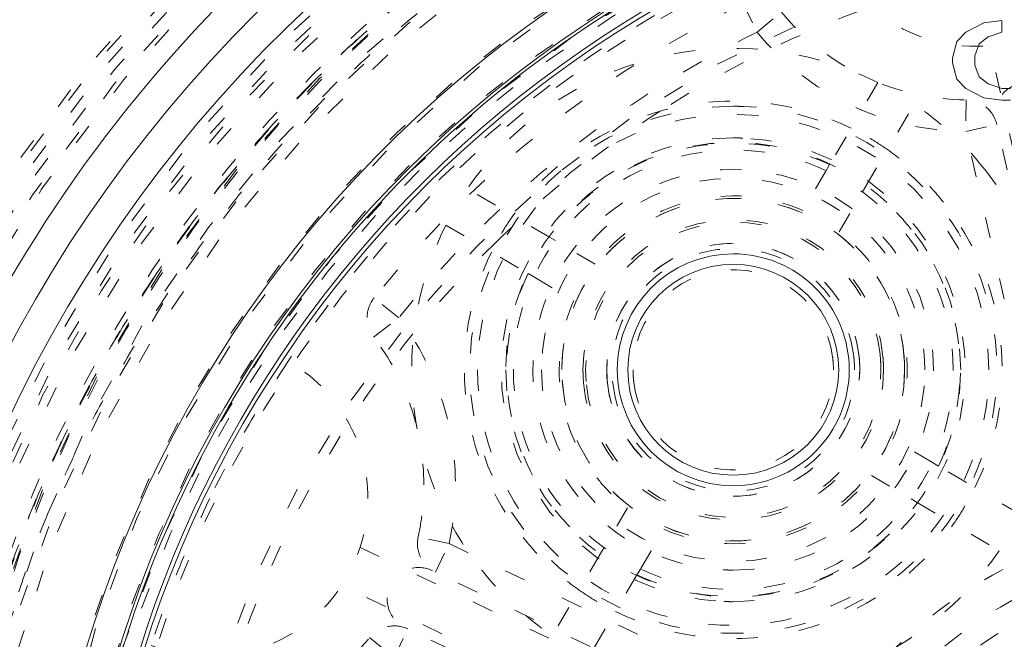
# Model space of a CAD drawing. Units: millimetres. Extents: x -2212 to 84, y -1619 to 795.
# Drawn here: x -141 to -136, y -1340 to -1337 of the extents above; entities that cross this region are included whole.
import ezdxf

# ---------------------------------------------------------------- set-up
doc = ezdxf.new("R2010")
doc.units = ezdxf.units.MM
doc.linetypes.add('$INVISIBLE', pattern=[0.19999999999999998, 0.00254, -0.19746])
doc.layers.get('0').update_dxf_attribs({"lineweight": 5})

# ---------------------------------------------------------------- blocks, each defined once
blk = doc.blocks.new('Bucc_Anschl')
at = {"color": 7, "linetype": '$INVISIBLE', "lineweight": 5}
for p, q in [((-2.291455746278842, 32.91789220050043), (-2.225355999482673, 32.78324145422147)), ((-2.225355999482332, 32.78324145422175), (-2.109799114246727, 32.87887934563781)), ((-1.235235354435673, 32.78317103047345), (-1.150213769209557, 32.82772335667624)), ((-1.150213769209671, 32.82772335667647), (-1.065192183983669, 32.8388613190175)), ((-1.065192183983669, 32.78317103047345), (-1.065192183983612, 32.83886131901744)), ((-1.277746161949693, 32.73861822743447), (-1.235235354435957, 32.78317103047374)), ((-1.065192183983669, 32.78317103047345), (-1.128958365452633, 32.76089462895345)), ((-1.299001535904694, 32.66065153737043), (-1.277746161949636, 32.73861822743442)), ((-1.128958365452689, 32.76089462895345), (-1.171469172966709, 32.72748026509248)), ((-1.171469172966653, 32.72748026509242), (-1.192724546921426, 32.67178997654935)), ((-0.5419758660163723, 30.17516454878432), (-1.122577070133531, 32.71894463129723)), ((-1.299001535904694, 32.66065153737043), (-1.299001535904864, 32.63837561268844)), ((-1.277746161949693, 32.56040844578746), (-1.299001535904523, 32.63837561268849)), ((-1.192724546921653, 32.62723717350946), (-1.192724546921653, 32.67178997654946)), ((-1.192724546921653, 32.62723717350946), (-1.171469172966766, 32.57154688496541)), ((-1.652189048448491, 32.54391481111134), (-1.881203650284789, 32.15494777259909)), ((-1.235235354435673, 32.51585611958546), (-1.277746161949523, 32.56040844578757)), ((-1.171469172966653, 32.57154688496547), (-1.128958365452405, 32.53813252110484)), ((-1.150213769209671, 32.47130379338245), (-1.235235354435844, 32.51585611958507)), ((-1.128958365452689, 32.53813252110444), (-1.065192183983896, 32.51585611958484)), ((-1.022681406271687, 32.51585611958546), (-1.065192183983669, 32.51585611958541)), ((-1.233601886144612, 32.46214441796877), (-1.234872176410676, 32.31214979685541)), ((-1.065192183983669, 32.46016535420443), (-1.150213769209671, 32.47130379338245)), ((-1.065192183983669, 32.46016535420443), (-1.02268140627163, 32.46016535420472)), ((-1.708857574274958, 32.05347447520495), (-1.479842972438263, 32.44244151371697)), ((-1.092181896890992, 32.3595185366529), (-1.091951013486124, 32.36006514950827)), ((-1.234872176410391, 32.31214979685535), (-1.088632989582976, 32.34552793694871)), ((-0.7886779562861932, 30.35724518756848), (-1.234872176410676, 32.31214979685546)), ((-0.6424387694264908, 30.39062332751945), (-1.088632989583431, 32.34552793694849)), ((-1.897767125584693, 32.1268157413524), (-2.008766627293511, 31.9382900005923)), ((-1.881203650284959, 32.1549477725996), (-1.89776712558475, 32.12681574135246)), ((-3.209691367435227, 31.81109476212418), (-3.598658405947589, 32.04010936396037)), ((-1.725421049574692, 32.02534244395844), (-1.70885757427564, 32.05347447520438)), ((-1.83642055128368, 31.83681670319942), (-1.72542104957509, 32.02534244395866)), ((-3.700131703341441, 31.86776328795122), (-3.311164664828965, 31.63874868611504)), ((-3.181559336188656, 31.79453128682439), (-3.209691367434601, 31.8110947621235)), ((-2.993033595428955, 31.68353178511495), (-3.18155933618894, 31.79453128682394)), ((-3.31116466482942, 31.63874868611487), (-3.283032633582906, 31.62218521081496)), ((-3.283032633583076, 31.62218521081468), (-3.094506892822579, 31.51118570910552)), ((-3.924393040265869, 31.42830462747168), (-4.040959233817745, 31.52270972543113)), ((-4.04334691609742, 31.3369264275297), (-3.924393040266153, 31.42830462747105)), ((-4.448200528680644, 31.22253054061918), (-4.448182157858724, 31.22252120172527)), ((-1.393136595046684, 30.74155023335442), (-1.581662335806726, 30.85254973506329)), ((-1.365004563799488, 30.72498675805474), (-1.393136595046514, 30.74155023335464)), ((-0.9760375252875804, 30.49597215621787), (-1.365004563799999, 30.72498675805457)), ((-1.683135633200408, 30.68020365905386), (-1.494609892440423, 30.56920415734481)), ((-1.49460989244065, 30.56920415734442), (-1.466477861195614, 30.55264068204548)), ((-1.466477861192772, 30.55264068204394), (-1.07751082268183, 30.32362608020776)), ((-2.839748677345682, 30.52691874096939), (-2.950748179054386, 30.3383930002102)), ((-2.778402103045693, 30.23691970281641), (-2.667402601336647, 30.42544544357639)), ((-3.685516019683092, 30.35782654621858), (-3.832032628658652, 30.38996504795978)), ((-3.750598580550417, 30.22268121603292), (-3.685516019682694, 30.35782654621846)), ((-3.685516019682694, 30.35782654621846), (-1.878912505023749, 29.48781214731036)), ((-4.107099670239649, 30.33886727919526), (-1.75629338754166, 29.20677863971474)), ((-2.967311654354688, 30.31026096896414), (-3.196326256191782, 29.92129393045178)), ((-2.950748179054671, 30.33839300021043), (-2.967311654353495, 30.31026096896534)), ((-3.764032985062642, 30.2291508842643), (-3.763536655026456, 30.22910416992249)), ((-1.943995065833661, 29.35266681709646), (-3.750598580710658, 30.22268121610949)), ((-2.794965578345881, 30.20878767156853), (-3.024017702666043, 29.81975690345467)), ((-2.794965578344915, 30.20878767156995), (-2.778402103045408, 30.23691970281624)), ((-1.84307013536565, 29.02658486613416), (-4.193876418062672, 30.15867350561422)), ((-3.945846263153754, 29.81724522547825), (-3.880763702285918, 29.95239055566373)), ((-3.893917031490133, 29.958340018282), (-3.894198106797859, 29.95886022389408)), ((-2.074160187593662, 29.08237615673772), (-3.880763702286316, 29.95239055566208)), ((-4.062324767114802, 29.91175849499569), (-3.945846263153982, 29.81724522547586))]:
    blk.add_line(p, q, dxfattribs=at)
at = {"color": 7, "linetype": '$INVISIBLE', "lineweight": 5, "flags": 128}
for points in [[(2.142655348059101e-06, 39.49999966282837, 0.414213562373095), (-11.24999785734465, 28.24999966282837, 0.414213562373095), (2.142655345303646e-06, 16.99999966282837)], [(2.142655347967252e-06, 37.99999966282837, 0.414213562373095), (-9.749997857344653, 28.24999966282837, 0.414213562373095), (2.142655345579191e-06, 18.49999966282837)], [(-0.06271990236243166, 37.59978928319232, 0.414213562373095), (-9.349787477708773, 28.18727761781042, 0.4142135623730932), (0.06272418767306713, 18.90021004246408)], [(-0.07402655565024958, 36.15298470996387, 0.4128424748014901), (-7.903242938405525, 28.21298490772252, 0.412842474801492), (2.142655345918419e-06, 20.34666790315911)], [(2.142655347853972e-06, 36.1499996628279, 0.414213562373095), (-7.89999785734463, 28.24999966282792, 0.414213562373095), (2.142655345919031e-06, 20.34999966282794)], [(-4.943909278897443, 36.00871990883795, 0.333369292260326), (-8.83233124845055, 25.67514299335025, 0.333369292260326), (2.142655345680225e-06, 19.04999966282832)], [(2.142655347845689e-06, 36.014722909635, 0.414213562373095), (-7.764721104150652, 28.249999662829, 0.414213562373095), (2.142655345943881e-06, 20.485276416023)], [(-0.07262175399901535, 36.00301413506185, 0.414213562373095), (-7.753012329577388, 28.17737576617475, 0.414213562373095), (0.07262603930971087, 20.49698519059638)], [(-0.0732149938992559, 35.19558269000771, 0.4126706880480044), (-6.945870308809312, 28.21339058607204, 0.4126706880480034), (2.142655346094283e-06, 21.3040307357091)], [(2.142655347794271e-06, 35.17499966282901, 0.414213562373095), (-6.924997857344664, 28.249999662829, 0.414213562373095), (2.142655346098135e-06, 21.32499966282899)], [(2.142655347791664e-06, 35.13241968499364, 0.413405589125364), (-6.882391677521147, 28.2689908579935, 0.4134055891253651), (-0.03798010307199187, 21.36768444841811)], [(2.142655347788975e-06, 35.08850854789665, 0.4134055891253644), (-6.83848070759779, 28.26886969058845, 0.4134055891253658), (-0.03773776918447892, 21.41159491682186)], [(-0.07163409166665258, 35.04561386807475, 0.4126706880480044), (-6.795895237635786, 28.21418104816743, 0.4126706880480032), (2.142655346121834e-06, 21.4540078899821)], [(2.142655347785086e-06, 35.02499966282892, 0.414213562373095), (-6.77499785734463, 28.24999966282894, 0.414213562373095), (2.14265534612569e-06, 21.47499966282896)], [(-0.03365564355451073, 34.59276381379047, 0.4134366661909986), (-6.342828984504099, 28.23317071048945, 0.4134366661909922), (2.142655346205074e-06, 21.90714621021758)], [(-0.03342263302133105, 34.54885329492257, 0.4134366661909994), (-6.298918001964653, 28.23328721616606, 0.4134366661910007), (2.14265534621314e-06, 21.95105734731452)], [(-5.025972683925858, 34.53824878659617, 0.2279557622729727), (-8.049997857344664, 28.249999662828, 0.2279557622729724), (-5.025972683925985, 21.96175053905976)], [(6.145810814832856, 29.52261524783989, 0.3844617830524102), (-0.6362404625079128, 34.49385344151403, 0.3844617830524102), (-6.276180459614125, 28.25682646259486)], [(2.142655347752344e-06, 34.49028142553209, 0.4133231680011593), (-6.240250766890444, 28.26897603870614, 0.4133231680011585), (-0.03795043361881996, 22.00983331249012)], [(2.142655347745358e-06, 34.37619168949993, 0.1987710251901979), (-4.329513186469407, 32.58422690220172, 0.1987710251901971), (-6.126186259888604, 28.25666330922087)], [(4.451903420058302, 32.42281110888007, 0.3077677144366952), (-2.243570438416383, 33.92434212883309, 0.307767714436695), (-6.101782870604625, 28.24999966282815)], [(2.142655347743776e-06, 34.35034428859137, 0.1987192802759722), (-4.310386804235398, 32.56679843965293, 0.1987192802759724), (-6.100335748090449, 28.25906452875086)], [(2.142655347743161e-06, 34.34030427126004, 0.4133231680011593), (-6.090274306067032, 28.26851996589387, 0.4133231680011636), (-0.03703829221186044, 22.15980769297413)], [(2.142655347742545e-06, 34.3302538106974, 0.198719280275974), (-4.296191249858672, 32.55258177555949, 0.198719280275974), (-6.080245292377139, 28.25903467511142)], [(5.876011877154411, 29.58314911402942, 0.3816928652627473), (-0.666292472137568, 34.23839087796061, 0.3816928652627471), (-6.025335830890356, 28.25895308177763)], [(-0.0421025344111574, 34.24975118796502, 0.4131862285014045), (-5.999860185831989, 28.2289471946984, 0.4131862285013992), (2.142655346268073e-06, 22.25010039973893)], [(4.342466630177541, 32.32023491480507, 0.4054384525584044), (-3.937911736040378, 32.71280675207171, 0.4054384525584036), (-4.579117181904798, 24.44796349213396)], [(3.918635192402574, 32.32023491480535, 0.3007584892776634), (-2.211583630584187, 33.44917155331265, 0.3007584892776631), (-5.649997856661796, 28.24999966142713)], [(0.037370773138122, 33.8748755357212, 0.414213562373095), (-5.624873730237823, 28.28736829331081, 0.4142135623730949), (-0.03736648782742919, 22.62512378993486)], [(2.968963420633003, 32.87982351799712, 0.2742041157392091), (-2.638246610886558, 33.07593413342112, 0.2742041157392089), (-5.499997857345642, 28.2499996628294)], [(-0.03497064552291766, 33.72488796343211, 0.4132784046020433), (-5.474969932424359, 28.2325131795505, 0.4132784046020399), (2.142655346364496e-06, 22.77499966282843)], [(3.013721166481298, 32.79092441946514, 0.2763178708852757), (-2.57659748865612, 33.05246094220723, 0.2763178708852767), (-5.449997857344648, 28.24999966282912)], [(-0.0340124869427148, 33.57489102368953, 0.2452317034955709), (-4.387484542103382, 31.267545949311, 0.2452317034955704), (-4.984626601041906, 26.37674012728429)], [(-1.908160468331632, 33.24805280731949, 0.3716910596265436), (-1.080386513289644, 32.72398910100915, 0.3716910596265441), (-0.4404848540109964, 33.46586399300242)], [(-0.03508603922111245, 33.24992811246429, 0.4131862285014042), (-5.000018645608742, 28.23245546388999, 0.413186228501399), (2.142655346451742e-06, 23.24994809489501)], [(-1.90818188558481, 33.24810890556239, 0.07727726028931645), (-3.335654521153434, 32.4327806646405, 0.0772772602893156), (-4.448183281252874, 31.22252530989357)], [(2.142655347673337e-06, 33.19999966282845, 0.07176742385713207), (-1.39922320922595, 32.99812228283866, 0.07176742385712989), (-2.684318481085804, 32.40895659804164)], [(-2.291455746279744, 32.91789220049967, 0.05426795564296224), (-3.242144827040325, 32.3155233716391, 0.05426795564295862), (-4.040959233865886, 31.52270972537147)], [(-2.109799114319744, 32.87887934572535, 0.1093030724377291), (-1.717801686553453, 32.57358280540146, 0.1093030724377259), (-1.233601886145238, 32.46214441796802)], [(-2.22535599948278, 32.7832414542211, 0.05426795564115276), (-3.148621356731513, 32.19824864929282, 0.05426795564115484), (-3.924393040266025, 31.42830462747079)], [(-2.225355999483014, 32.78324145422124, 0.1093030724252562), (-1.782228472466515, 32.43812362610048, 0.1093030724252513), (-1.234872176410675, 32.31214979685571)], [(-1.652189048448093, 32.54391481111139, 0.1819120131502642), (-2.720208609815294, 32.65821668221034, 0.1819120131502673), (-3.598658405947945, 32.04010936396034)], [(-0.9790899667524157, 32.53968247642934, 0.1993387889477503), (-1.07285121599823, 32.47303961915566, 0.1993387889477638), (-1.091840703835952, 32.35958548023866)], [(-1.779358123234985, 32.32792605749659, 0.1785845159436146), (-2.657565331864345, 32.41619226251771, 0.1785845159436087), (-3.382669652333131, 31.91294028917345)], [(-1.088632989583431, 32.34552793694854, 0.1688178816845742), (-1.140852963624545, 32.42902745779648, 0.1688178816845517), (-1.233601886096636, 32.46214441796731)], [(-2.338084614314681, 32.43186772208446, 0.4082736164701451), (-3.587826489371622, 31.2072694096103, 0.4082736164701466), (-2.388877498471715, 29.93290011525112)], [(-2.684318481085853, 32.40895659804158, 0.02501564456174741), (-3.086272376545104, 32.1200655010454, 0.02501564456174629), (-3.457363526812531, 31.79247374566727)], [(-2.388877498471713, 29.9329001152511, 0.414213562373095), (-1.08911700748132, 31.13107483792743, 0.4142135623730951), (-2.287291730157649, 32.43083532891782)], [(-2.287291730157648, 32.43083532891779, 0.005080730947698558), (-2.312682926788778, 32.43160959714139, 0.005080730947516897), (-2.338084614314681, 32.43186772208445)], [(-1.145791603549869, 32.13268966991899, 0.03749894808831376), (-1.301185563488037, 32.30010980607038, 0.03749894808835266), (-1.479842972437783, 32.44244151371696)], [(-1.125584614314704, 31.18186772208389, 0.414213562373095), (-2.338084614314681, 32.39436772208387, 0.414213562373095), (-3.550584614314658, 31.18186772208389)], [(-1.607012047226448, 32.22645276010093, 0.01963052287278316), (-1.691192343427822, 32.28057395664567, 0.01963052287284051), (-1.779358123235866, 32.32792605749481)], [(-2.338084614314681, 32.28186772208457, 0.4082736164702002), (-3.437857464364789, 31.2042212071071, 0.4082736164701979), (-2.382782352372457, 30.08277622807122)], [(-2.293386876256847, 32.28095921609793, 0.005080730947456798), (-2.31573112929214, 32.28164057213468, 0.005080730947579727), (-2.338084614314681, 32.28186772208457)], [(-2.338084614314681, 30.08186772208455, 0.4082736164701928), (-1.238311764264547, 31.15951423706202, 0.4082736164701946), (-2.293386876256845, 32.28095921609795)], [(-1.259559210531677, 31.18186772208401, 0.414213562373095), (-2.338084614314681, 32.26039312586701, 0.414213562373095), (-3.416610018097685, 31.18186772208401)], [(-1.295584614313668, 31.18186772208446, 0.414213562373095), (-2.338084614314681, 32.22436772208547, 0.414213562373095), (-3.380584614315694, 31.18186772208446)], [(-1.881203650284903, 32.15494777259892, 0.17480871101698), (-2.607450709503823, 32.22257272676376, 0.1748087110169734), (-3.209691367435243, 31.8110947621238)], [(-1.341249474167514, 31.97681721945509, 0.03588538427714667), (-1.465160942410678, 32.11118427903995, 0.03588538427711674), (-1.607012047225405, 32.22645276010262)], [(-2.299482022355646, 32.13108310327797, 0.414213562373095), (-3.287299995508022, 31.22047031404367, 0.4142135623731132), (-2.376687206273659, 30.23265234089129)], [(-2.338084614314681, 30.23186772208462, 0.4082736164701943), (-1.388280789271386, 31.16256243956515, 0.4082736164701916), (-2.29948202235565, 32.131083103278)], [(-0.8512191390890675, 31.52077192475087, 0.05619592266147884), (-0.9640091506022394, 31.84333701088486, 0.05619592266147471), (-1.145791603549848, 32.13268966991898)], [(-1.429559210530073, 31.18186772208452, 0.414213562373095), (-2.338084614314681, 32.09039312586913, 0.414213562373095), (-3.24661001809929, 31.18186772208452)], [(-1.497615770660587, 31.85211925908294, 0.03405240339702834), (-1.596372083477218, 31.95999850903531, 0.03405240339703039), (-1.708857574275239, 32.05347447520496)], [(-1.528646758223147, 31.25234188136239, 0.4142135623730962), (-2.408558773592663, 31.99130557817594, 0.4142135623730939), (-3.147522470406215, 31.11139356280642)], [(-1.526988007923876, 31.22960183044802, 0.414213562373095), (-2.385818722678692, 31.99296432847481, 0.414213562373095), (-3.149181220705486, 31.13413361372)], [(-2.008766627293466, 31.9382900005923, 0.1675127820384444), (-2.544807431552378, 31.98054830706947, 0.1675127820384407), (-2.993033595428529, 31.68353178511534)], [(-1.192026278902236, 30.62314123100446, 0.1417904570328313), (-1.070761536987519, 31.32157175809105, 0.1417904570328276), (-1.341249474167482, 31.97681721945512)], [(-3.382669652331518, 31.91294028917229, 0.0196305228728221), (-3.436790848876221, 31.82875999297095, 0.01963052287279661), (-3.484142949725335, 31.74059421316296)], [(-1.628269878972873, 31.24366813868198, 0.4015516172918023), (-2.369013977943434, 31.89369608936511, 0.4015516172917999), (-3.050584614314678, 31.18186772208441)], [(-3.700131703342123, 31.86776328795037, 0.1434346244603896), (-3.854947953994818, 31.02454446017594, 0.1434346244603917), (-3.530377625079484, 30.23104577424934)], [(-1.64180386565593, 31.25393102097553, 0.414213562373095), (-2.410147913206657, 31.8781484707423, 0.414213562373095), (-3.034365362973432, 31.10980442319158)], [(-1.365004563800145, 30.72498675805462, 0.1399233916985815), (-1.270448526219278, 31.30747896122526, 0.1399233916985801), (-1.497615770660599, 31.85211925908296)], [(-1.693073641279116, 31.69624680861745, 0.03050458511328129), (-1.760455076115759, 31.77090856667751, 0.03050458511327695), (-1.83642055128422, 31.83681670319868)], [(-3.4573635268126, 31.79247374566722, 0.08741092012369653), (-4.459793753461035, 30.39772417146159, 0.08741092012369638), (-4.925247857344562, 28.74438052562653)], [(-1.740188432495757, 31.2320688751226, 0.4142135623730958), (-2.388285767352759, 31.77976390390344, 0.4142135623730411), (-2.935980796133615, 31.13166656904655)], [(-1.741272544035752, 31.24363626399099, 0.399189872124305), (-2.369009990889905, 31.78107020963152, 0.3991898721243043), (-2.938084614314675, 31.18186772208355)], [(-1.76795665956314, 31.25656119710442, 0.4142135623730958), (-2.412778089336516, 31.75199567683413, 0.4142135623731553), (-2.908212569066206, 31.10717424706063)], [(-3.484142949727101, 31.74059421316389, 0.141790457032778), (-3.605407691641847, 31.04216368607757, 0.1417904570327789), (-3.33491975446218, 30.38691822471365)], [(-1.86710934734603, 31.24357102753544, 0.3952621379431849), (-2.36900182788491, 31.65586047087206, 0.3952621379431814), (-2.813084614314688, 31.18186772208253)], [(-1.58166233580684, 30.85254973506295, 0.1363116569104473), (-1.520184878641665, 31.28987245524396, 0.1363116569104411), (-1.693073641279101, 31.69624680861743)], [(-3.311164664829224, 31.63874868611418, 0.1399233916985733), (-3.405720702410087, 31.05625648294356, 0.1399233916985725), (-3.178553457968794, 30.51161618508589)], [(-4.040959233817745, 31.52270972543113, 0.1685410874703311), (-4.074380653805003, 31.43023226456659, 0.168541087470325), (-4.043346916160856, 31.33692642761224)], [(-3.094506892822497, 31.51118570910585, 0.1363116569104545), (-3.155984349987669, 31.07386298892483, 0.1363116569104517), (-2.983095587350207, 30.66748863555135)], [(-3.68551601968241, 30.3578265462184, 0.1093030724251566), (-3.686533187812458, 30.91949129128879, 0.109303072425156), (-3.924393040265189, 31.42830462747128)], [(-3.805326630807684, 30.63636022797647, 0.0820630051666446), (-3.866456420028634, 31.0063084190492, 0.08206300516664641), (-4.043346916160707, 31.33692642761245)], [(-1.863084614314687, 31.18186772208253, 0.01628516875222354), (-1.864091865525159, 31.21278493565276, 0.01628516875231525), (-1.867109347346044, 31.24357102753545)], [(-1.763084614314664, 31.18186772208259, 0.01628516875219753), (-1.764303918411548, 31.21929382272018, 0.01628516875226748), (-1.767956659563134, 31.25656119710442)], [(-1.738084614314687, 31.18186772208355, 0.01289199988552198), (-1.738882126766712, 31.21279309865878, 0.01289199988559738), (-1.741272544035752, 31.243636263991)], [(-1.638084614314664, 31.18186772208355, 0.01289199988552737), (-1.639015045508693, 31.21794732808797, 0.01289199988554406), (-1.641803865655903, 31.25393102097554)], [(-1.625584614314704, 31.18186772208441, 0.0108562460257595), (-1.626256247033994, 31.21279708571316, 0.01085624602583176), (-1.628269878972892, 31.24366813868198)], [(-1.525584614314681, 31.18186772208441, 0.01085624602577229), (-1.526350511275277, 31.21713804902949, 0.01085624602582025), (-1.528646758223145, 31.25234188136238)], [(-4.448201752629932, 31.22253765349813, 0.01753967403831465), (-4.645617929722232, 30.9034340681092, 0.01753967403830593), (-4.82018130062252, 30.5712776671085)], [(-4.070181300622693, 30.5712776671084, 0.1322398958003704), (-4.171529999104468, 30.94777665653429, 0.1322398958003717), (-4.448185271392594, 31.22252182580546)], [(-1.738084614314687, 31.18186772208452, 0.01047119725693938), (-1.738610799585739, 31.20699033051444, 0.01047119725690092), (-1.740188432495763, 31.2320688751226)], [(-1.525584614314681, 31.18186772208401, 0.007348072298607659), (-1.52593553850023, 31.20574508906055, 0.007348072298682277), (-1.526988007923868, 31.22960183044802)], [(-3.550584614314687, 31.18186772208389, 0.414213562373095), (-2.338084614314681, 29.96936772208389, 0.414213562373095), (-1.125584614314675, 31.18186772208389)], [(-3.416610018097685, 31.18186772208401, 0.414213562373095), (-2.338084614314681, 30.103342318301, 0.414213562373095), (-1.259559210531677, 31.18186772208401)], [(-3.380584614315694, 31.18186772208446, 0.414213562373095), (-2.338084614314681, 30.13936772208345, 0.414213562373095), (-1.295584614313668, 31.18186772208446)], [(-3.246610018099261, 31.18186772208452, 0.414213562373095), (-2.338084614314681, 30.27334231829994, 0.414213562373095), (-1.429559210530101, 31.18186772208452)], [(-3.149181220705515, 31.13413361372, 0.4056308830365469), (-2.314207247338141, 30.36971864626954, 0.4056308830365494), (-1.52558461431466, 31.18186772208401)], [(-3.147522470406216, 31.11139356280643, 0.4015516172917955), (-2.302814287369594, 30.370133619045, 0.4015516172917917), (-1.525584614314683, 31.18186772208441)], [(-3.050584614314687, 31.18186772208441, 0.01085624602581706), (-3.049912981595396, 31.15093835845565, 0.01085624602583752), (-3.047899349656499, 31.12006730548683)], [(-3.04789934965649, 31.12006730548683, 0.4015516172918023), (-2.307155250685927, 30.4700393548037, 0.4015516172917999), (-1.625584614314684, 31.18186772208441)], [(-3.034365362973432, 31.10980442319158, 0.3991898721243134), (-2.302005008310272, 30.48279815327759, 0.3991898721243121), (-1.638084614314692, 31.18186772208355)], [(-2.938084614314704, 31.18186772208355, 0.01289199988552144), (-2.937287101862678, 31.15094234550833, 0.01289199988560654), (-2.934896684593639, 31.12009918017611)], [(-2.935980796133606, 31.13166656904656, 0.401998771055433), (-2.312962005884826, 30.58239390735558, 0.4019987710554312), (-1.73808461431469, 31.18186772208452)], [(-2.93489668459361, 31.12009918017611, 0.399189872124305), (-2.307159237739457, 30.58266523453558, 0.3991898721243043), (-1.738084614314687, 31.18186772208355)], [(-2.908212569066194, 31.10717424706064, 0.3952621379431838), (-2.300658513677034, 30.60808702617948, 0.3952621379431841), (-1.763084614314684, 31.18186772208259)], [(-2.813084614314704, 31.18186772208253, 0.01628516875222354), (-2.812077363104232, 31.1509505085123, 0.016285168752308), (-2.809059881283346, 31.12016441662961)], [(-2.809059881283304, 31.12016441662962, 0.3952621379431852), (-2.307167400744454, 30.70787497329302, 0.3952621379431829), (-1.863084614314702, 31.18186772208253)], [(-2.667402601336534, 30.42544544357673, 0.1675127820385472), (-2.131361797077293, 30.38318713709921, 0.1675127820385456), (-1.683135633200785, 30.68020365905345)], [(-3.832032628668798, 30.38996504791237, 0.02699790314145347), (-3.812022624329149, 30.51244110608584, 0.02699790314145424), (-3.805326630807678, 30.63636022797647)], [(-2.983095587350218, 30.66748863555133, 0.03050458511326394), (-2.915714152513583, 30.59282687749129, 0.03050458511327079), (-2.839748677345135, 30.52691874097013)], [(-1.293499576298192, 30.45079515499554, 0.01963052287287166), (-1.239378379753297, 30.53497545119711, 0.01963052287284122), (-1.192026278904031, 30.62314123100536)], [(-4.820181300622529, 30.57127766710853, 0.01753956630838949), (-4.971032298524353, 30.22770454086492, 0.01753956630838553), (-5.09743000703817, 29.87440277759839)], [(-5.097416803317497, 29.87439856995768, 0.2486187292378277), (-4.399127044630111, 29.95062211568671, 0.2486187292378268), (-4.070181300622663, 30.5712776671084)], [(-2.794965578345703, 30.20878767157043, 0.174808711017061), (-2.068718519126481, 30.14116271740476, 0.1748087110170652), (-1.46647786119444, 30.55264068204449)], [(-3.178553457968775, 30.51161618508587, 0.03405240339697143), (-3.079797145152323, 30.40373693513367, 0.0340524033969745), (-2.967311654354521, 30.31026096896414)], [(-2.896811105394335, 30.0358093866717, 0.1785845159435447), (-2.018603896765271, 29.94754318165054, 0.1785845159435467), (-1.293499576296545, 30.45079515499439)], [(-3.832032628658682, 30.38996504795977, 0.1688178815730302), (-3.820384556733152, 30.29217231776463, 0.1688178815730121), (-3.75059858071037, 30.22268121611017)], [(-3.334919754462194, 30.38691822471367, 0.03588538427713792), (-3.211008286219116, 30.25255116512879, 0.03588538427714084), (-3.069157181404469, 30.13728268406608)], [(-0.7886779562863069, 30.35724518756865, 0.07893014102280786), (-1.402849911526643, 30.00912049838265, 0.0789301410228086), (-1.878912505023651, 29.48781214731056)], [(-3.003809148848496, 29.80984882858573, 0.1800072322115608), (-1.945079301705984, 29.70837804643039, 0.1800072322115607), (-1.077510822683367, 30.32362608020864)], [(-3.763612633547353, 30.22894764710173, 0.1992182358505278), (-3.878383227918317, 30.23568369463496, 0.1992182358505412), (-3.96421143783309, 30.15919067500925, 0.1992182358505558), (-3.970677333871963, 30.04440454406544, 0.1992182358505402), (-3.893982514294537, 29.95875661169915)], [(-3.530377625079521, 30.23104577424933, 0.03749894808833926), (-3.374983665141308, 30.0636256380979, 0.03749894808834372), (-3.196326256191528, 29.92129393045131)], [(-2.376687206273659, 30.23265234089126, 0.00508073094745953), (-2.357389896834112, 30.23206389704134, 0.005080730947551043), (-2.338084614314681, 30.23186772208462)], [(-0.7360992829670396, 30.21676215260718, 0.07893014103013021), (-1.309326441248473, 29.89184577601193, 0.07893014103012994), (-1.753651528545786, 29.40529131496011)], [(-0.5419758660168839, 30.17516454878461, 0.1000261297125201), (-1.246977461062289, 29.81366262776512, 0.1000261297125178), (-1.756293387541587, 29.20677863971479)], [(-3.069157181403278, 30.13728268406765, 0.01963052287284653), (-2.984976885201726, 30.08316148752277, 0.01963052287286104), (-2.896811105393498, 30.03580938667352)], [(-2.382782352372459, 30.08277622807122, 0.005080730947445872), (-2.360438099337225, 30.08209487203447, 0.005080730947540117), (-2.338084614314681, 30.08186772208458)], [(1.750002142655347, 28.24999966282923, 0.414213562373095), (2.142655347370237e-06, 29.99999966282923, 0.414213562373095), (-1.749997857344653, 28.24999966282923)], [(-3.880763702286437, 29.95239055566177, 0.1688178817249323), (-3.97860487774731, 29.96362443564591, 0.1688178817249524), (-4.062324767113634, 29.91175849499547)], [(-4.934441289547492, 29.48654989469517, 0.1093030724252419), (-4.451344444329111, 29.6026765453577, 0.10930307242524), (-4.06232476711279, 29.91175849499657)]]:
    blk.add_lwpolyline(points, format="xyb", dxfattribs=at)
at = {"color": 9, "linetype": '$INVISIBLE', "lineweight": 5, "true_color": 0xc0c0c0, "flags": 128}
blk.add_lwpolyline([(9.050002142691, 31.37699902323027, 0.3662911905360019), (-1.585380303282007, 37.69283755722655, 0.3662911905360014), (-9.574997857309338, 28.24999966282206)], format="xyb", dxfattribs=at)
at = {"color": 7, "linetype": 'Continuous', "lineweight": 5, "flags": 128}
for points in [[(2.142655347841726e-06, 35.94999966283095, 0.414213562373095), (-7.69999785734467, 28.24999966283093, 0.414213562373095), (2.14265534595577e-06, 20.54999966283091)], [(-4.223265303497297, 35.68710323576414, 0.1707124689177286), (-7.948763787493506, 31.40651952875533, 0.1707124689177283), (-8.174819123415308, 25.73627836879849)], [(-4.149211193340216, 35.55668415892789, 0.1707123855812025), (-7.809375937323878, 31.35116454671714, 0.1707123855812028), (-8.031466182427618, 25.78035876255808)], [(-3.883829719320572, 35.07190189519235, 0.1735425154006381), (-7.330293661770408, 31.0587829260282, 0.1735425154006388), (-7.448015522454294, 25.77017449556286)], [(2.142655347778963e-06, 34.92499966283094, 0.414213562373095), (-6.674997857344664, 28.24999966283093, 0.414213562373095), (2.142655346144059e-06, 21.57499966283092)], [(2.142655347769608e-06, 34.77222214977468, 0.4126874363733141), (-6.522131711365915, 28.28400200746537, 0.4126874363733116), (-0.06800162247483854, 21.72813170517069)], [(0.06644217530092059, 34.62189861854313, 0.414213562373095), (-6.3718968130581, 28.31643969547525, 0.4142135623730898), (-0.06643788999033981, 21.87810070711623)], [(0.07074341886388442, 33.88884775405089, 0.414213562373095), (-5.638845948565859, 28.32074093903822, 0.4142135623730981), (-0.07073913355313027, 22.61115157160847)], [(2.14265534770636e-06, 33.73931431906064, 0.4123776269655939), (-5.489204532874973, 28.28443029491816, 0.4123776269655943), (-0.06885776694688053, 22.7611169251532)], [(2.142655347705484e-06, 33.72500129255053, 0.1989123673796579), (-3.871408636727785, 32.12141044221264, 0.198912367379658), (-5.474999487065674, 28.24999966282951)], [(5.228065265268611, 29.58207281367186, 0.3781317943866326), (-0.6712502176022865, 33.6031747171382, 0.3781317943866329), (-5.39509404677665, 28.24999966282957)], [(5.375002142655347, 28.24999966282968, 0.414213562373095), (2.142655347370237e-06, 33.62499966282968, 0.414213562373095), (-5.374997857344653, 28.24999966282968)], [(-2.338084614314681, 31.73186772208467, 0.414213562373095), (-2.888084614314664, 31.18186772208469, 0.414213562373095), (-2.338084614314681, 30.63186772208471)], [(-2.338084614314681, 30.63186772208468, 0.414213562373095), (-1.78808461431467, 31.18186772208469, 0.414213562373095), (-2.338084614314681, 31.7318677220847)], [(-1.838084614314681, 31.18186772208549, 0.414213562373095), (-2.338084614314681, 31.68186772208549, 0.414213562373095), (-2.838084614314681, 31.18186772208549)], [(-2.838084614314681, 31.18186772208549, 0.414213562373095), (-2.338084614314681, 30.68186772208549, 0.414213562373095), (-1.838084614314681, 31.18186772208549)]]:
    blk.add_lwpolyline(points, format="xyb", dxfattribs=at)
at = {"color": 7, "linetype": '$INVISIBLE', "lineweight": 5}
for points in [[(8.513805597888194, 23.9942285975229), (8.85316430210314, 24.67474940289341), (9.309839947755107, 26.1326052389537), (9.587155490389147, 28.03283532236229), (9.393054466171872, 29.91696915298086), (9.004587004194534, 31.47253098591677), (8.204278823852768, 33.16618470687025), (7.27427864561224, 34.41724548892154), (5.926004506703904, 35.79722489785418), (4.096809034696077, 36.88977698505855), (2.349189634487462, 37.51962177335174), (0.4452464619027932, 37.81151108372001), (-1.392146828555314, 37.70033101990177), (-3.304729134319615, 37.24926035136837), (-4.983149728091364, 36.38931578563424), (-6.133515906953124, 35.56109195527228), (-7.491770074635784, 34.23464256829769), (-8.533257572938659, 32.54417510110972), (-9.228651542199632, 30.80186568813058), (-9.541049468709353, 28.88007349142121), (-9.484188283055078, 27.03913129218206), (-9.020284447591697, 24.98229459948526), (-8.145091217013773, 23.29070586959222), (-7.259003874120546, 22.02249219423415), (-5.907775986479495, 20.72899916826571), (-4.552949220559724, 19.8664173891378), (-2.806736331529515, 19.0783438269221), (-0.736848329498378, 18.7164950122246), (1.126955032367467, 18.75322009273532), (2.921001885425789, 19.14483006152069), (4.601095065079866, 19.87001845339325), (6.331392737657034, 21.04416731631087), (7.589876976906798, 22.47249075112297), (8.404771302044988, 23.70732944730339), (9.151153365978729, 25.43125940983138), (9.475429772014595, 27.12966110195411), (9.557756270734888, 29.03108466608095), (9.2775278905012, 30.38898641131577), (9.163882068194372, 30.83093212013656), (9.096597938330461, 31.04889099009446)], [(2.801871767710367, 19.15306652382445), (3.479120515705034, 19.36171782238848), (4.580220113233449, 19.89242708923709), (5.801128633385149, 20.6459868547466), (7.1699477770279, 21.92054654849499), (8.189580000107405, 23.33478110052005), (9.017870910321438, 25.0221345515938), (9.41467355295852, 26.70586552165617), (9.585431594774871, 28.59845241605649), (9.259269263404107, 30.6166874804556), (8.637228646567577, 32.37073222660388), (7.645701553420507, 33.99273554291812), (6.402146634720141, 35.35231316833173), (4.841050458864643, 36.51046249095187), (3.149968043030433, 37.2672603728321), (1.231109956007046, 37.76184560910467), (-0.6588868382039659, 37.76761141656688), (-2.245647815446206, 37.5470908593478), (-4.011134278544208, 36.93162405552342), (-5.563364967574547, 36.02045361267472), (-6.982740702743073, 34.79720179406443), (-7.99512010310507, 33.45604068260192), (-8.913805433853852, 31.79228409766911), (-9.413971710968429, 29.86682893034423), (-9.573009978563858, 28.00204067612447), (-9.307247475082645, 26.05632574361619), (-8.71056797453069, 24.30398631501643), (-7.79598140125106, 22.71177905436248), (-6.589589881139606, 21.3222824525279), (-4.954577691704588, 20.0385878034758), (-3.219881668260121, 19.27018464710471), (-1.574051149820767, 18.80288334488717), (0.2967254498859406, 18.70308964599095), (2.03034219348598, 18.90401029323446), (3.811464708989533, 19.47797752390107), (5.251934687591849, 20.28127185084001), (6.750294714210713, 21.44157426839643), (7.886735246916325, 22.87867732855831), (8.834086639946436, 24.52084848464157), (9.404023502082078, 26.51764001000281), (9.562791872060215, 28.36933060409947), (9.362247346483773, 30.1950541518193), (8.817018193604401, 31.94883791414769), (7.880914331705889, 33.6949761543375), (6.655603498093421, 35.09654145563675), (5.172827000373561, 36.3237932107838), (3.469286384524795, 37.13923780696732), (1.913909994009868, 37.62084838539835), (0.05364014525332071, 37.81366670761233), (-1.704309773796001, 37.65013252272524), (-3.515309013708129, 37.15726551532894), (-5.019160332726234, 36.36272356471372), (-6.567107091854706, 35.24098322305044), (-7.858375501025314, 33.68522467886294), (-8.780126552692378, 32.06267473951981), (-9.35576622329423, 30.22631118678742), (-9.561134331283604, 28.39208116599217), (-9.406307779493106, 26.47770560283133), (-8.873261326698879, 24.7091052154143), (-7.973215589119063, 22.91938968622262), (-6.726028604305601, 21.48517048480079), (-5.462206052587949, 20.38795550376971), (-3.820811223990934, 19.49182902864781), (-2.126044570217803, 18.9255904631701), (-0.2684421135703493, 18.6892331757872), (1.345217068799851, 18.80389912383223), (3.200743779867245, 19.20894815975544), (4.995074966396603, 20.10605824417723), (6.344452251766906, 21.10463018819152), (7.398449067835999, 22.22074161754828), (8.200896214123905, 23.36997583735442), (8.513505828739026, 23.99438609670509)], [(8.449310213384338, 24.02646534279793), (7.982083526613159, 23.09322324819929), (5.976297167010424, 20.63800902629043), (2.144898627502702, 18.81172619117689), (-2.097061899497925, 18.80129682403231), (-5.936480513470962, 20.60560775182536), (-8.635424920754652, 23.87862367483864), (-9.675431636213553, 27.99147048953622), (-8.8566645446387, 32.15404533966562), (-6.336394353203181, 35.56665382946954), (-2.59877700839646, 37.57367235192017), (1.638150896087915, 37.78950143705391), (5.560415149854735, 36.17265286297206), (8.414481254608388, 33.03372690222906), (9.65202407907163, 28.97574673568966), (9.035275789915692, 24.77831063843795), (6.682711015893537, 21.24781747070901), (3.046290142866704, 19.06254008611128), (-1.175368572409971, 18.64231182611325), (-5.171210088489614, 20.06786213515067), (-8.173568190277255, 23.06531003201126), (-9.605649574198562, 27.0587869081793), (-9.192344329467264, 31.28107621907708), (-7.013074646512284, 34.92101272137178), (-3.486530175558855, 37.2793217029889), (0.7097753208284507, 37.90295834824174), (4.769669093754996, 36.67213932221308), (7.913199743774237, 33.82334714557465), (9.536469161454024, 29.90389430802971), (9.327673627966798, 25.66675754048591), (7.326843687718374, 21.92599017317481), (3.918985530222909, 19.39996055253285), (-0.2445387166348835, 18.57535505344545), (-3.319865302356093, 19.34581817173546), (-4.252107724596698, 19.8150339550487)], [(8.435686803123332, 23.99879116861112), (8.017753722226821, 23.17146420906539), (6.289833886417427, 20.95781921931509), (3.019986384888301, 19.10610866737582), (-0.7067309232592273, 18.64745958508968), (-4.325531736493968, 19.64776503985308), (-7.287761766836459, 21.95553293177331), (-9.141987102398081, 25.22201771006538), (-9.60378799789667, 28.94929373639652), (-8.605396652446993, 32.56887321564619), (-6.299664655705666, 35.53203213253913), (-3.035595393641898, 37.38913576674545), (0.6915115401849468, 37.8553161175335), (4.312474323736181, 36.85916740979214), (7.276832926130359, 34.55497749684736), (9.135830550952493, 31.29289563711597), (9.605701882046018, 27.56512158987238), (8.86313103154764, 24.85593000510642), (8.449460401173354, 24.02639093404596)], [(8.435638932785054, 23.99881487793161), (8.017639050108814, 23.17153821105238), (6.289144670172223, 20.95709533158919), (3.019252962426937, 19.10581618016792), (-0.7074016638430418, 18.64756552146725), (-4.326117712289809, 19.64802641415783), (-7.288144933717384, 21.95598497767257), (-9.14215838154509, 25.22252413798647), (-9.603756211259263, 28.94977428720555), (-8.605206515549446, 32.56925779490377), (-6.299382419696999, 35.53227884453988), (-3.035291177845102, 37.38923903163653), (0.691778346680007, 37.85529980584175), (4.3126687432359, 36.85907307099931), (7.276935707346074, 34.55485954824861), (9.135872721170283, 31.29279192592513), (9.605707280914768, 27.56506501761015), (8.863079451704648, 24.85593957314185), (8.449414354026345, 24.02641159686792)], [(8.433429283315066, 23.99489907273651), (8.013838785846964, 23.16453919772412), (6.275843718824694, 20.94535455662868), (2.990197580759806, 19.09447781435439), (-0.7526689326404779, 18.64820011528385), (-4.380211151260298, 19.67280579546762), (-7.33636803171648, 22.01112555638883), (-9.168716504436617, 25.30465293436929), (-9.596967197349896, 29.04907713557959), (-8.555577370016817, 32.67126804063138), (-6.203733409127423, 35.61665904223013), (-2.901272211568875, 37.43391245782961), (0.8459317815447229, 37.84405702935239), (4.463298704852395, 36.78421292421083), (7.396597105622597, 34.4173149177167), (9.196881407807659, 31.10616772830316), (9.588768937331372, 27.3577649363104), (8.512265421658661, 23.74584426242494), (6.131921672496231, 20.82341579911542), (2.811947122544759, 19.03832605948609), (-0.9390648024002761, 18.66462963627604), (-4.5459469851493, 19.75955967271311), (-7.456111776701566, 22.15481407709426), (-9.224168472367062, 25.48326855073217), (-9.579660221184714, 29.23529838489355), (-8.46814628276056, 32.83661152263822), (-6.059527188585423, 35.73580409087835), (-2.722351784209916, 37.48856234775178), (1.032112630849235, 37.82577610860824), (4.628176848642489, 36.69587355114936), (7.514905776693852, 34.27244598729146), (9.250748407138827, 30.92724537965163), (9.568767913110053, 27.17048812108991), (8.71351279860175, 24.48405335346972), (8.26195290933734, 23.67069581162562)], [(-5.021207564542665, 20.2768101724146), (-5.981630721848154, 20.88213838700134), (-7.942491995442702, 22.90927372118399), (-9.075889654943696, 25.47488245631659), (-9.477371060052924, 27.71515801041641), (-9.332315631964637, 29.95872350341173), (-8.682101898771865, 32.08401208492279), (-7.543282935250135, 34.0039249278687), (-5.992690925736376, 35.60979976035982), (-4.104133187709381, 36.80440016127051), (-2.014779170923521, 37.52124100932274), (0.1965600516239874, 37.73866446680208), (2.412186849816711, 37.4259301807303), (4.495803863468518, 36.60887129343175), (6.320449832975291, 35.32677838975705), (7.814450635311268, 33.63606554698512), (8.592580349360142, 32.16127217623765), (8.78933604964331, 31.65063320419156)], [(8.06694065605231, 24.21759631923587), (7.714582093698722, 23.51323231547975), (6.295410128040269, 21.60079813543775), (3.638772433442897, 19.84697208621802), (0.5433869637517155, 19.10919765438854), (-2.617771498156113, 19.4751599892483), (-5.462768462193994, 20.90091796617224), (-7.648034590207637, 23.21424129865413), (-8.909640992438053, 26.1357580240525), (-9.095216122117652, 29.31263162489778), (-8.18234122116619, 32.36118475384151), (-6.281260641611564, 34.91323470506275), (-3.621568124645487, 36.66056062412349), (-0.5244790224352174, 37.39212893114632), (2.635963435148297, 37.01958154409628), (5.478062581720994, 35.58790825477915), (7.658567612559008, 33.27001408740373), (8.914130008712993, 30.34583750353398), (9.093110207181708, 27.1685413757049), (8.173893349103045, 24.12185910123653), (6.267498648835303, 21.57374799573738), (3.6041700968898, 19.83194944781208), (0.5055680510998658, 19.10682210471747), (-2.654079637111452, 19.48593682798773), (-5.493174867920954, 20.92350154598247), (-7.66883590547331, 23.24589278224163), (-8.918308356984474, 26.17262622401094), (-9.090695330083022, 29.3502307523345), (-8.165189479647342, 32.39494451323164), (-6.253553662420011, 34.93904182335729), (-3.586717590674384, 36.67530797958634), (-0.4866629731582182, 37.39398904275608), (2.672446566277161, 37.00814710579084), (4.796552353351162, 35.92754075412677), (5.425858324650306, 35.45398214048558)], [(8.787536693858698, 30.27857591036243), (8.602694368581238, 31.07918266565928), (7.612748252354066, 33.36007054189186), (5.290977465328154, 35.73891206778014), (2.274636553068508, 37.13276082761337), (-1.040561703224435, 37.36020012324196), (-4.219052812495246, 36.39101489726028), (-6.843382034864277, 34.35267453878326), (-8.568948672272711, 31.51291484428621), (-9.169185753322758, 28.2446572794648), (-8.56525963574622, 24.97706578974451), (-6.836422650521304, 22.13925410834388), (-4.209650551676661, 20.10400394652176), (-1.029981197638647, 19.13869607452631), (2.28490734034038, 19.37006405107963), (5.299607002106343, 20.76735416209077), (7.618725085430327, 23.14877634281819), (8.605914335478051, 25.43087815429677), (8.790004716617974, 26.23162709329186)], [(8.788543248694651, 30.27495896466272), (8.644780096482963, 30.89816604371581), (7.950222545053577, 32.69775217117353), (6.387323695747501, 34.745646848655), (4.314058406277456, 36.27358024980792), (1.896001364784746, 37.16028861400716), (-0.6736338972978423, 37.33467019889029), (-3.189048152094023, 36.78339199086923), (-5.450726577709309, 35.54863092716202), (-6.817424294205904, 34.18901059508222), (-7.202225438714692, 33.67812398227704)], [(8.789878382895239, 30.16747629653625), (8.667136397810156, 30.72729473273137), (8.088899522017284, 32.35422970151496), (6.792621693497884, 34.26087893465332), (5.057889508021867, 35.7783275014008), (2.997099970219646, 36.81050659785174), (0.7425198902802176, 37.28952438509608), (-1.559865002696811, 37.18432103238959), (-3.761652766546094, 36.50315935062125), (-5.721002444335771, 35.28899967015751), (-7.310221114404378, 33.61933795413898), (-8.426924744272732, 31.60313604237943), (-9.000152598687386, 29.37087853290654), (-8.992734635692699, 27.06599171027894), (-8.40394833633934, 24.83738250152409), (-7.271989861527438, 22.82965211460292), (-5.670663344650343, 21.17127464811999), (-4.196914612816985, 20.27163504346481), (-3.673802806551492, 20.03743608234018)], [(4.048024947183336, 36.28082082943774), (3.429192731682292, 36.59398684902425), (1.399486538325729, 37.25027138853567), (-1.478691612794234, 37.23490917160464), (-4.144613440203009, 36.34958426664652), (-6.406912071113017, 34.71883158802608), (-8.056917378220344, 32.47816618985639), (-8.973175049575486, 29.79827605191086), (-9.018123549469372, 26.99334525785367), (-8.175101344896168, 24.24737348393295), (-6.583997091484241, 21.96207489734679), (-4.363738941911658, 20.26459667955383), (-1.685762834857889, 19.30131616895656), (1.095722323080594, 19.21748642658635), (3.763585437237212, 19.96604760059034), (6.103533128733486, 21.49276111292039), (7.866917165637797, 23.67706801210551), (8.643983052487329, 25.65582182434536), (8.790002142655311, 26.33300590621687)], [(8.790002142656391, 30.16706773410935), (8.626832212611678, 30.92070037948915), (7.727770748342212, 33.10148052017388), (5.656570552099698, 35.41245375930033), (2.905872122029598, 36.91112189660758), (-0.2739620468030569, 37.38032583666155), (-3.426518010594755, 36.71446469931022), (-6.089401708227165, 35.05932717130649), (-7.812071519262963, 32.856161179965), (-8.595812362150193, 31.0283010780326), (-8.949010165402708, 29.45235374994871), (-9.01756066428827, 27.85453506585252), (-8.770680956950242, 25.91743342954327), (-7.702484147641499, 23.35175729423275), (-5.581873718005403, 21.02037277690723), (-2.690715196509399, 19.51026103994305), (0.1258294839439598, 19.18140439141312), (2.087286798280793, 19.46063414520264), (3.605881803196493, 19.97400333834594), (5.004412642272394, 20.73698405012989), (6.527460415578786, 21.946527735497), (7.693158119235807, 23.5294295096781), (8.044459113222928, 24.22883081321143)], [(-8.88299202163168, 27.18592724257206), (-8.995395011189599, 28.12433829761585), (-8.730037704241928, 30.97786212593703), (-6.843340163642253, 34.32135981071411), (-3.74959830377112, 36.59284650730498), (-0.9451222251410152, 37.19632750312634), (2.159080764840837e-06, 37.19646638435603)], [(4.530267034397184e-06, 37.02337902325019), (-0.8584938181648454, 37.02311792970785), (-3.003325365407852, 36.59272540693475), (-4.894444281960633, 35.58019997457409), (-6.574623642242241, 34.20045761370956), (-8.263583284859017, 31.66045555029219), (-8.938511008475007, 28.24575432642325), (-8.343600064625868, 25.26247483124624), (-7.333469970754489, 23.36735063479857), (-6.223693684417746, 22.01424334683035), (-4.884646225711294, 20.92029264749438), (-3.00131424213806, 19.91417324761717), (-0.8599843278630803, 19.48480770172772), (-1.448684372462594e-07, 19.48506933227996)], [(4.789198186472277e-06, 19.48326407151818), (-0.8568715641217821, 19.48299447304982), (-3.426510734608368, 19.99551645602992), (-6.319643040340259, 21.92679919289283), (-8.023637175378463, 24.481543455008), (-8.64342313133315, 26.53284220542723), (-8.814097607705744, 28.25514874920451), (-8.6402954156822, 29.99149266306414), (-8.13947370868232, 31.63060851960481), (-7.330656721314023, 33.14595752219481), (-6.222493053472964, 34.49564096954332), (-4.880704448773421, 35.59102093994079), (-2.999255900594544, 36.59520242533095), (-0.8613245156047277, 37.02506890715431), (-8.494865539887542e-07, 37.02533946123566)], [(-0.9144560971970749, 36.99230255183136), (-1.742598964453861, 36.90542325684581), (-3.760744896043104, 36.29158065465363), (-5.503294255358867, 35.15294985629593), (-7.018803168566491, 33.68725369921919), (-8.476828985744206, 31.1092995172196), (-8.931406023058889, 27.77205789718529), (-8.121202718120507, 24.50383673685121), (-6.157427016373766, 21.76574199730094), (-3.328542022612848, 19.95076587052215), (-0.8343703925693939, 19.467917597469), (-6.00327808797374e-07, 19.46817126106792)], [(4.577550811291076e-06, 19.50047252297712), (-0.8580734842455301, 19.50020165519328), (-2.998313636830602, 19.92900630097791), (-4.885500915815579, 20.93886025406978), (-6.229397071697191, 22.04091177597359), (-7.339057875395872, 23.40279341391511), (-8.343909702360278, 25.30790124399516), (-8.922962790612544, 28.28956593208362), (-8.230980903837853, 31.69540025833853), (-6.54596256084489, 34.207309922638), (-4.875561435774614, 35.57363183792687), (-3.001319961992624, 36.57605640678831), (-0.8582924487460197, 37.00786051355712), (-6.418750615466706e-07, 37.00813103421473)], [(4.295682884958296e-06, 37.00648097383669), (-0.58164827412788, 37.00630394772199), (-2.324940567635572, 36.77296254317878), (-4.498387551379767, 35.8511114173568), (-6.320192298941295, 34.41768423314636), (-7.718491371877904, 32.54099351214948), (-8.57067456445323, 30.3715303476452), (-8.826995094600406, 28.06427367517002), (-8.469137289300404, 25.75557202573462), (-7.755540702721159, 24.15524811552917), (-7.451304252348878, 23.66152906301789)], [(3.031437614708921e-06, 36.98958402340929), (-0.4269526907632243, 36.98945137046356), (-1.707630028957416, 36.86383997646725), (-3.77801964280059, 36.23467229889456), (-6.28270001843521, 34.5639020485207), (-8.238109887064756, 31.64182534347157), (-8.904111700996825, 28.22401024198404), (-8.219756500059274, 24.82484428539365), (-6.26579052745459, 21.92586245416098), (-3.39414717962518, 20.02409365507745), (-0.8537275460820332, 19.51859908466542), (1.03785376381893e-06, 19.51886461948605)], [(3.420460160441507e-06, 36.97268538695852), (-0.8525433488294921, 36.97241996164834), (-2.968881442548015, 36.54942301815441), (-4.841946895589617, 35.55339001497246), (-6.176776276470805, 34.46635883010005), (-7.27802997406183, 33.12944468193977), (-8.291502420899398, 31.24037205787987), (-8.886753081770081, 28.25358210623229), (-8.220675495190104, 24.86869824780836), (-6.259128720542449, 21.94118848192012), (-3.398075875568325, 20.04390673427637), (-0.8491072004195804, 19.535498672521), (7.256156493440358e-07, 19.53576325794283)], [(3.731757857394769e-06, 36.95578675029276), (-0.8516877210547734, 36.95552115949647), (-2.975141754705743, 36.52964916489077), (-4.845646673955828, 35.53054622974005), (-6.176488530630104, 34.44305057686866), (-7.278965814920876, 33.09841683389779), (-8.083040592424226, 31.58498064140925), (-8.575761854778527, 29.95790691135054), (-8.744491936076326, 28.23388884326511), (-8.569676867554206, 26.51807408431459), (-7.944403268593096, 24.47641634848961), (-6.237364545013455, 21.94591502754392), (-3.377647797899013, 20.05477366406604), (-0.84788353027838, 19.55239730862957), (4.192953326764837e-07, 19.55266188953662)], [(-4.113747463743351, 36.19323852949219), (-4.769058801584621, 35.85305011709316), (-6.550456323882759, 34.53085254421125), (-7.827228728004822, 32.71169880675003), (-8.162885520728338, 32.02331094449289)], [(-4.943191679499165, 36.00750148706595), (-5.315888884716053, 35.78773052303905), (-6.365772076177811, 35.02563831788384), (-7.869773465364338, 33.41587874974046), (-8.881820894160754, 31.44743048343862), (-9.131654613858785, 30.58298988450497)], [(4.451908517726367, 32.42282110504006), (4.044245217910913, 32.84590205805284), (2.607612884319143, 33.89386418628818), (0.2940016392171967, 34.45856336098859), (-2.059947835243345, 34.11435929554773), (-4.11249416994178, 32.91065050598859), (-5.562353759778675, 31.02391364667578), (-6.196871111051441, 28.73110279999003), (-5.924537455802547, 26.36521190846451), (-5.063652743362219, 24.80922450261005), (-4.694514822117384, 24.35214239410254)], [(2.142519548442579e-06, 34.2571080049994), (-0.5857736359049196, 34.25710792214486), (-2.337926336897909, 33.90860414713399), (-4.321608907371013, 32.58947569288686), (-5.659748229525919, 30.58756988003304), (-6.006374308480091, 28.84713468080417), (-6.007069830308325, 28.25892593920788)], [(-7.042918192107122, 33.50940772440641), (-7.408107743673038, 33.02037913247092), (-8.290830955794132, 31.4156752599803), (-8.840901322863871, 29.02298567289947), (-8.715472345878183, 26.58298056342734), (-7.934674099852207, 24.27304756044835), (-6.522902656907975, 22.23150039704734), (-4.172526902440991, 20.3024634910501), (-1.206936839610019, 19.4600000758389), (-8.652562257793763e-07, 19.45999966282914)], [(5.223897943551494e-06, 19.46605567071769), (-0.6078080198077904, 19.46586508631234), (-2.422062525440404, 19.71824826322949), (-4.661138036775465, 20.70406796633732), (-6.538809607442637, 22.25654734397917), (-7.926742104141883, 24.26715647610743), (-8.713925266152506, 26.58110337923337), (-8.83840427536866, 29.03178733071901), (-8.291027628411394, 31.41215258921443), (-7.406870339601004, 33.02180723778885), (-7.042494116283564, 33.50997834129851)], [(-8.162885520723393, 32.02331094449033), (-8.343046112239769, 31.66683932740573), (-8.784833952200458, 30.55235755913583), (-9.18848713635298, 28.53536998682885), (-8.97785933965412, 25.58871039997054), (-7.533855779477197, 22.52484852223003), (-5.726092401346246, 20.75038626280787), (-5.021207564544197, 20.27681017241244)], [(8.790002142666566, 26.3128980388673), (8.68300940635463, 25.83529973715422), (8.24279356470912, 24.5704363670925), (7.529313248229959, 23.27060641264533), (6.61889944285355, 22.09115307539805), (5.389628320616283, 21.00178677661567), (4.036235806720263, 20.18156375417929), (2.925254221694632, 19.72066909201779), (1.80488562506773, 19.40157736638758), (0.1812063480658462, 19.21249962278867), (-1.760026078282475, 19.36644231852986), (-3.684494665878901, 19.97793335817568), (-5.42537314972241, 21.00439468254024), (-6.943553108595685, 22.43155115343151), (-8.348391895315267, 24.56660429551676), (-9.093291288198191, 27.50463291075451), (-8.879758886758985, 30.06035939182013), (-8.38226736055262, 31.54692903222669), (-8.162885520736069, 32.02331094449642)]]:
    blk.add_open_spline(points, degree=2, dxfattribs=at)
at = {"color": 7, "linetype": 'Continuous', "lineweight": 5}
for points in [[(8.789914579283305, 31.65091120467153), (8.533257751074428, 32.31426189322532), (7.466185570435718, 34.1762975111982), (5.368595950468916, 36.12682234308602), (2.790261658142851, 37.36448624694566), (-0.0348717078269764, 37.78163846945389), (-2.851251734137735, 37.34473278870194), (-5.406495934094514, 36.09900170030247), (-7.478956810633861, 34.15744264281801), (-8.535185446696575, 32.30953191230323), (-8.790037643271802, 31.65088835816357)], [(-2.307731108430744e-07, 36.99092256033737), (-0.5838373241669548, 36.99073797152096), (-2.326172809295582, 36.75609706081377), (-4.487953644748615, 35.83844376049538), (-6.304081009112426, 34.41150723190188), (-7.7020304892011, 32.53864308689975), (-8.555275865739064, 30.36909536088965), (-8.811353762454367, 28.06404058465997), (-8.453217497899445, 25.75773820196184), (-7.741972716995747, 24.16307525739501), (-7.437964126910884, 23.66974026391272)], [(3.247694820629476e-06, 19.53489034249274), (-0.851639088396986, 19.53462529965067), (-3.397199649909159, 20.04194521823535), (-6.26572999083042, 21.94784357045964), (-8.216366086716953, 24.85470812259024), (-8.88779002977668, 28.26727292006511), (-8.211776381341181, 31.65841318735589), (-6.260216208418568, 34.56341552176995), (-3.395926043463117, 36.46484654235683), (-0.8528394727812516, 36.97344772221957), (1.104066683410565e-06, 36.97371292506699)], [(3.564701017921834e-06, 19.55209822152425), (-0.4240948631277384, 19.551965967171), (-1.699460081903308, 19.67595245887772), (-3.764567249443505, 20.30296536955591), (-6.252358439913924, 21.9584694214405), (-8.212329008810539, 24.8887177893771), (-8.788669001991996, 27.85769836800736), (-8.567055391246626, 30.00492656070297), (-7.936745587447197, 32.04441896411608), (-6.489032720468277, 34.19282420083001), (-4.824266594666872, 35.5454595856157), (-2.957994274952884, 36.53536443555449), (-0.8519700820938845, 36.95623963215941), (7.608273051573633e-07, 36.95650504346673)], [(4.875800811987574e-07, 36.93929716317632), (-0.848478409335513, 36.93903224517572), (-3.386947095142889, 36.43116785753435), (-5.884092913305341, 34.77084419989779), (-7.261058025595516, 33.09530619211189), (-8.06352833747126, 31.58833119273563), (-8.557167224957263, 29.96597586919087), (-8.727903505895059, 28.24526411862717), (-8.55537513749489, 26.53117913607222), (-7.934131502656271, 24.49579626847371), (-6.489945318270758, 22.33985713496567), (-4.834535739021768, 20.98887488900274), (-2.977281526481558, 19.99651817574927), (-0.8531166632484493, 19.56903940350175), (3.87970587212294e-06, 19.56930610645001)], [(-8.79003765207952, 31.65088833540085), (-9.12212863282502, 30.79262779538808), (-9.604024780263206, 28.04191525348014), (-8.796505418549916, 24.38580921583684), (-6.647840216700446, 21.31295520605754), (-3.482264600142, 19.29471955306561), (0.217243964795991, 18.64399175330237), (3.882996603974006, 19.46102970559251), (6.953734848601286, 21.62088706789548), (8.456446104993558, 23.98714720018349), (8.789933090261314, 24.84907676743367)]]:
    blk.add_open_spline(points, degree=2, dxfattribs=at)

msp = doc.modelspace()

# ---------------------------------------------------------------- block references
msp.add_blockref('Bucc_Anschl', (-135.1193892817549, -1369.736309056189))

doc.saveas('drawing.dxf')
